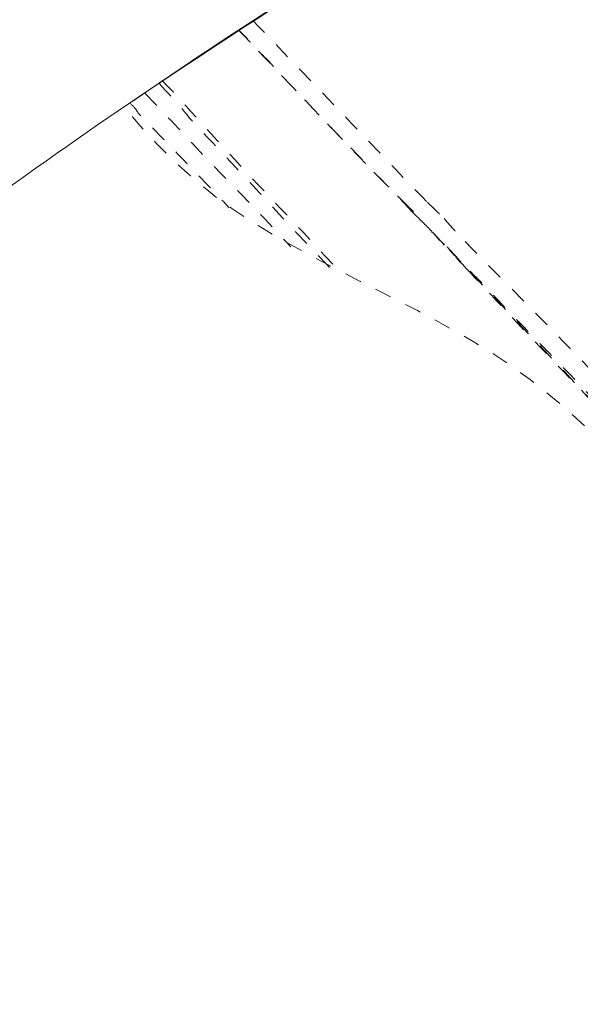
# Model space of a CAD drawing. Units: inches. Extents: x 815 to 3380, y -47 to 2487.
# Drawn here: x 1752 to 1755, y 1231 to 1236 of the extents above; entities that cross this region are included whole.
import ezdxf

# ---------------------------------------------------------------- set-up
doc = ezdxf.new("R2010")
doc.units = ezdxf.units.IN
doc.header["$MEASUREMENT"] = 0
for name, pattern in [('AI-Linetype-246', [0.004686, 0.003124, -0.001562]), ('AI-Linetype-247', [0.004686, 0.003124, -0.001562]), ('AI-Linetype-249', [0.004686, 0.003124, -0.001562]), ('AI-Linetype-261', [0.004686, 0.003124, -0.001562]), ('AI-Linetype-549', [0.074978, 0.049985, -0.024993]), ('AI-Linetype-553', [0.074978, 0.049985, -0.024993]), ('AI-Linetype-554', [0.074978, 0.049985, -0.024993]), ('AI-Linetype-556', [0.074978, 0.049985, -0.024993]), ('AI-Linetype-557', [0.074978, 0.049985, -0.024993]), ('AI-Linetype-561', [0.074978, 0.049985, -0.024993]), ('AI-Linetype-563', [0.074978, 0.049985, -0.024993]), ('AI-Linetype-614', [0.004686, 0.003124, -0.001562]), ('AI-Linetype-615', [0.004686, 0.003124, -0.001562]), ('AI-Linetype-616', [0.004686, 0.003124, -0.001562]), ('AI-Linetype-617', [0.004686, 0.003124, -0.001562]), ('AI-Linetype-618', [0.004686, 0.003124, -0.001562]), ('AI-Linetype-619', [0.004686, 0.003124, -0.001562]), ('AI-Linetype-627', [0.004686, 0.003124, -0.001562]), ('AI-Linetype-628', [0.004686, 0.003124, -0.001562]), ('AI-Linetype-633', [0.004686, 0.003124, -0.001562])]:
    doc.linetypes.add(name, pattern=pattern)
doc.layers.get('DEFPOINTS').update_dxf_attribs({"color": 16})
doc.layers.add('DIM', color=3, linetype='Continuous', lineweight=13)
doc.styles.get("Standard").update_dxf_attribs({"font": 'arial_0.ttf'})
doc.dimstyles.new('1-30', dxfattribs={"dimscale": 30, "dimtxt": 1.3, "dimasz": 1.3, "dimexe": 0.8, "dimexo": 0.8, "dimgap": 0.35, "dimtad": 1, "dimdec": 0, "dimrnd": 0.5, "dimdsep": 46, "dimtxsty": 'Standard', "dimcen": 0.09, "dimadec": 0, "dimazin": 0, "dimtfac": 1, "dimtdec": 0, "dimtofl": 0, "dimtmove": 0, "dimatfit": 3, "dimfxl": 1, "dimtolj": 1, "dimtzin": 0, "dimarcsym": 1})

# ---------------------------------------------------------------- blocks, each defined once
blk = doc.blocks.new('*D2432')
at = {"layer": 'DEFPOINTS', "color": 0, "linetype": 'Continuous', "transparency": 16777216}
for p in [(1504.5536, 1851.242), (1847.3998, 1851.242), (1654.2177, 831.3585)]:
    blk.add_point(p, dxfattribs=at)
at = {"layer": 'DIM', "color": 0, "linetype": 'Continuous', "lineweight": -2, "transparency": 16777216}
for p, q in [((1823.3998, 1851.242), (1480.5536, 1851.242)), ((1504.5536, 870.3585), (1504.5536, 1812.242)), ((1630.2177, 831.3585), (1480.5536, 831.3585))]:
    blk.add_line(p, q, dxfattribs=at)
at = {"layer": 'DIM', "color": 0, "linetype": 'Continuous', "transparency": 16777216}
for points in [[(1498.0536, 1812.242), (1511.0536, 1812.242), (1504.5536, 1851.242)], [(1498.0536, 870.3585), (1511.0536, 870.3585), (1504.5536, 831.3585)]]:
    blk.add_solid(points, dxfattribs=at)
at = {"layer": 'DIM', "color": 0, "linetype": 'Continuous', "lineweight": 0, "transparency": 16777216, "insert": (1468.4881, 1341.3003), "char_height": 39, "attachment_point": 5, "rotation": 90}
blk.add_mtext('\\A1;(1060)', dxfattribs=at)

msp = doc.modelspace()

# ---------------------------------------------------------------- linework, layer by layer
at = {"lineweight": 20}
for points in [[(1752.5294, 1235.9905), (1754.3165, 1237.2014), (1756.1866, 1238.2756), (1758.1332, 1239.2034)], [(1751.1671, 1235.0205), (1752.4447, 1235.971), (1753.7745, 1236.8499), (1755.1596, 1237.6344)]]:
    msp.add_open_spline(points, degree=3, dxfattribs=at)
at = {"linetype": 'AI-Linetype-561', "lineweight": 20}
msp.add_open_spline([(1753.2471, 1236.4723), (1753.4473, 1236.2639), (1753.6475, 1236.0556), (1753.8477, 1235.8473), (1753.9991, 1235.6878), (1754.1407, 1235.538), (1754.2921, 1235.3851)], degree=3, knots=[0, 0, 0, 0, 1, 1, 1, 2, 2, 2, 2], dxfattribs=at)
at = {"linetype": 'AI-Linetype-556', "lineweight": 20}
msp.add_open_spline([(1754.183, 1235.3525), (1754.1163, 1235.4209), (1754.0414, 1235.4957), (1753.9747, 1235.5608), (1753.8575, 1235.6878), (1753.7403, 1235.805), (1753.6313, 1235.9189), (1753.5141, 1236.0459), (1753.3969, 1236.1663), (1753.2895, 1236.2802), (1753.2471, 1236.3291), (1753.2065, 1236.3746), (1753.1625, 1236.4137)], degree=3, knots=[0, 0, 0, 0, 1, 1, 1, 2, 2, 2, 3, 3, 3, 4, 4, 4, 4], dxfattribs=at)
at = {"linetype": 'AI-Linetype-557', "lineweight": 20}
msp.add_open_spline([(1753.1625, 1236.4137), (1753.2211, 1236.3551), (1753.2813, 1236.29), (1753.3399, 1236.2314), (1753.5483, 1236.0035), (1753.7566, 1235.7887), (1753.9649, 1235.5706), (1754.0414, 1235.4957), (1754.1163, 1235.4209), (1754.183, 1235.346)], degree=3, knots=[0, 0, 0, 0, 1, 1, 1, 2, 2, 2, 3, 3, 3, 3], dxfattribs=at)
at = {"linetype": 'AI-Linetype-554', "lineweight": 20}
msp.add_open_spline([(1752.6889, 1236.0947), (1752.7459, 1236.0296), (1752.8126, 1235.9645), (1752.8712, 1235.8863), (1753.0551, 1235.6878), (1753.239, 1235.4957), (1753.4229, 1235.2939), (1753.5141, 1235.1963), (1753.615, 1235.0921), (1753.7061, 1234.9944)], degree=3, knots=[0, 0, 0, 0, 1, 1, 1, 2, 2, 2, 3, 3, 3, 3], dxfattribs=at)
at = {"linetype": 'AI-Linetype-563', "lineweight": 20}
msp.add_open_spline([(1752.7035, 1236.1142), (1752.7719, 1236.0459), (1752.8386, 1235.971), (1752.8972, 1235.9059), (1753.0795, 1235.7041), (1753.2651, 1235.5022), (1753.4473, 1235.3134), (1753.5564, 1235.1963), (1753.6654, 1235.0791), (1753.7745, 1234.9619)], degree=3, knots=[0, 0, 0, 0, 1, 1, 1, 2, 2, 2, 3, 3, 3, 3], dxfattribs=at)
at = {"linetype": 'AI-Linetype-553', "lineweight": 20}
msp.add_open_spline([(1752.6043, 1236.0361), (1752.7214, 1235.9124), (1752.8386, 1235.7887), (1752.9558, 1235.6617), (1753.13, 1235.4795), (1753.3057, 1235.3037), (1753.4734, 1235.1181)], degree=3, knots=[0, 0, 0, 0, 1, 1, 1, 2, 2, 2, 2], dxfattribs=at)
at = {"linetype": 'AI-Linetype-549', "lineweight": 20}
msp.add_open_spline([(1752.5115, 1235.9775), (1752.5294, 1235.9645), (1752.5457, 1235.9449), (1752.5619, 1235.9189), (1752.7377, 1235.7366), (1752.9216, 1235.5478), (1753.1055, 1235.3525)], degree=3, knots=[0, 0, 0, 0, 1, 1, 1, 2, 2, 2, 2], dxfattribs=at)
at = {"linetype": 'AI-Linetype-633', "lineweight": 20}
msp.add_open_spline([(1756.4535, 1232.4717), (1755.9782, 1233.2171), (1755.4769, 1233.9332), (1754.7755, 1234.4183), (1754.2253, 1234.7926), (1753.5483, 1235.027), (1753.0209, 1235.4209), (1752.8207, 1235.5804), (1752.6384, 1235.7561), (1752.4789, 1235.9547)], degree=3, knots=[0, 0, 0, 0, 1, 1, 1, 2, 2, 2, 3, 3, 3, 3], dxfattribs=at)
at = {"linetype": 'AI-Linetype-627', "lineweight": 20}
msp.add_open_spline([(1754.2921, 1235.3851), (1754.3246, 1235.3525), (1754.3588, 1235.3199), (1754.3913, 1235.2874)], degree=3, dxfattribs=at)
at = {"linetype": 'AI-Linetype-617', "lineweight": 20}
msp.add_open_spline([(1754.2074, 1235.3265), (1754.1993, 1235.3395), (1754.1911, 1235.346), (1754.183, 1235.3525)], degree=3, dxfattribs=at)
at = {"linetype": 'AI-Linetype-619', "lineweight": 20}
msp.add_open_spline([(1754.183, 1235.346), (1754.2335, 1235.2939), (1754.2742, 1235.2548), (1754.3246, 1235.2028)], degree=3, dxfattribs=at)
at = {"linetype": 'AI-Linetype-616', "lineweight": 20}
msp.add_open_spline([(1754.3246, 1235.2028), (1754.3246, 1235.2028), (1754.3165, 1235.2028), (1754.3165, 1235.2125), (1754.2823, 1235.2451), (1754.2416, 1235.2874), (1754.2074, 1235.3265)], degree=3, knots=[0, 0, 0, 0, 1, 1, 1, 2, 2, 2, 2], dxfattribs=at)
at = {"linetype": 'AI-Linetype-628', "lineweight": 20}
msp.add_open_spline([(1754.3913, 1235.2874), (1754.4337, 1235.2353), (1754.4743, 1235.1963), (1754.5167, 1235.1507)], degree=3, dxfattribs=at)
at = {"linetype": 'AI-Linetype-614', "lineweight": 20}
msp.add_open_spline([(1754.4923, 1235.027), (1754.4337, 1235.0856), (1754.3832, 1235.1442), (1754.3246, 1235.2028)], degree=3, dxfattribs=at)
at = {"linetype": 'AI-Linetype-615', "lineweight": 20}
msp.add_open_spline([(1754.3246, 1235.2028), (1754.3913, 1235.1279), (1754.4581, 1235.0595), (1754.5248, 1234.9879)], degree=3, dxfattribs=at)
at = {"linetype": 'AI-Linetype-618', "lineweight": 20}
msp.add_open_spline([(1754.3246, 1235.2028), (1754.3507, 1235.1767), (1754.3751, 1235.1442), (1754.4092, 1235.1181)], degree=3, dxfattribs=at)
at = {"linetype": 'AI-Linetype-261', "lineweight": 20}
msp.add_open_spline([(1754.5167, 1235.1507), (1754.7331, 1234.9293), (1754.9594, 1234.7015), (1755.1775, 1234.4769), (1755.3777, 1234.2685), (1755.5779, 1234.0504), (1755.778, 1233.8421), (1755.9457, 1233.6663), (1756.1117, 1233.484), (1756.2712, 1233.2985), (1756.3217, 1233.2399), (1756.3623, 1233.1911), (1756.4047, 1233.1325)], degree=3, knots=[0, 0, 0, 0, 1, 1, 1, 2, 2, 2, 3, 3, 3, 4, 4, 4, 4], dxfattribs=at)
at = {"linetype": 'AI-Linetype-249', "lineweight": 20}
msp.add_open_spline([(1754.4092, 1235.1181), (1754.4743, 1235.0465), (1754.5508, 1234.9684), (1754.6257, 1234.8935), (1754.834, 1234.6689), (1755.0505, 1234.4541), (1755.2605, 1234.2327), (1755.4444, 1234.0342), (1755.6283, 1233.8258), (1755.8187, 1233.6338), (1755.9782, 1233.4645), (1756.1296, 1233.2985), (1756.2712, 1233.1227), (1756.3038, 1233.0739), (1756.3461, 1233.0218), (1756.3803, 1232.973)], degree=3, knots=[0, 0, 0, 0, 1, 1, 1, 2, 2, 2, 3, 3, 3, 4, 4, 4, 5, 5, 5, 5], dxfattribs=at)
at = {"linetype": 'AI-Linetype-246', "lineweight": 20}
msp.add_open_spline([(1756.3379, 1232.9404), (1756.2712, 1233.0316), (1756.2045, 1233.1325), (1756.1296, 1233.2236), (1756.0287, 1233.3473), (1755.9213, 1233.484), (1755.8025, 1233.6077), (1755.6609, 1233.7672), (1755.5193, 1233.9332), (1755.3679, 1234.0927), (1755.2019, 1234.2783), (1755.0261, 1234.4606), (1754.8601, 1234.6364), (1754.7331, 1234.7698), (1754.6176, 1234.8935), (1754.4923, 1235.027)], degree=3, knots=[0, 0, 0, 0, 1, 1, 1, 2, 2, 2, 3, 3, 3, 4, 4, 4, 5, 5, 5, 5], dxfattribs=at)
at = {"linetype": 'AI-Linetype-247', "lineweight": 20}
msp.add_open_spline([(1754.5248, 1234.9879), (1754.6599, 1234.8447), (1754.7917, 1234.7015), (1754.9268, 1234.5582), (1755.1189, 1234.3597), (1755.3012, 1234.1676), (1755.4851, 1233.9658), (1755.6446, 1233.79), (1755.8025, 1233.6175), (1755.9457, 1233.4385), (1756.0629, 1233.3082), (1756.1703, 1233.165), (1756.2793, 1233.0316)], degree=3, knots=[0, 0, 0, 0, 1, 1, 1, 2, 2, 2, 3, 3, 3, 4, 4, 4, 4], dxfattribs=at)

# ---------------------------------------------------------------- dimensions: what is measured, and where the dimension line sits
at = {"layer": 'DIM', "linetype": 'Continuous', "lineweight": 0}
dim = msp.add_linear_dim(base=(1504.5536, 1851.242), p1=(1654.2177, 831.3585), p2=(1847.3998, 1851.242), angle=90, text='(1060)', dimstyle='1-30', dxfattribs=at)
dim.commit()
dim.dimension.update_dxf_attribs({"geometry": '*D2432', "text_midpoint": (1504.5536, 1341.3003), "dimtype": 160})

doc.saveas('drawing.dxf')
